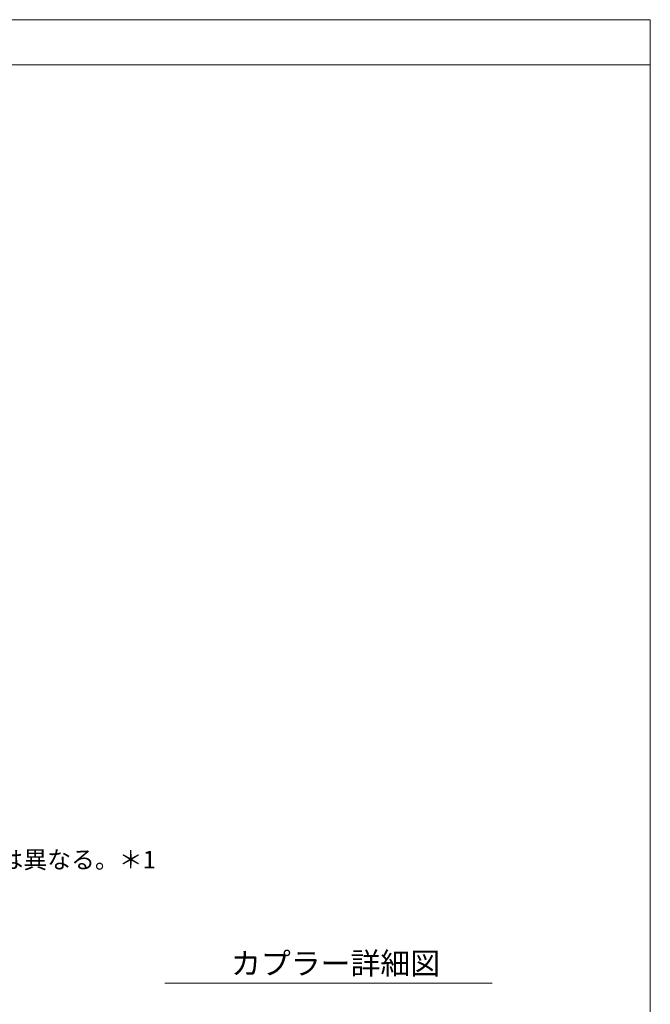
# Model space of a CAD drawing. Extents: x 0 to 800, y 0 to 536.
# Drawn here: x 656 to 800, y 311 to 536 of the extents above; entities that cross this region are included whole.
import ezdxf

# ---------------------------------------------------------------- set-up
doc = ezdxf.new("R2010")
doc.units = 0
doc.layers.add('A01', color=4, linetype='CONTINUOUS', lineweight=30)
doc.layers.add('A02', color=7, linetype='CONTINUOUS', lineweight=30)
doc.layers.add('A03', color=6, linetype='CONTINUOUS', lineweight=18, plot=False)
doc.styles.get("Standard").update_dxf_attribs({"font": 'ISOCP.SHX', "bigfont": 'EXTFONT2.SHX'})

msp = doc.modelspace()

# ---------------------------------------------------------------- linework, layer by layer
at = {"layer": 'A01', "color": 0, "lineweight": 0}
for p, q in [((0, 525.671), (800, 525.671)), ((689.0854, 316.1356), (763.4248, 316.1356)), ((689.0854, 316.1356), (763.8401, 316.1356)), ((689.0854, 316.1356), (763.8401, 316.1356)), ((689.0854, 316.1356), (763.4248, 316.1356)), ((689.0854, 316.1356), (763.4248, 316.1356)), ((689.0854, 316.1356), (763.8401, 316.1356))]:
    msp.add_line(p, q, dxfattribs=at)
at = {"layer": 'A03', "color": 0, "lineweight": 0}
msp.add_lwpolyline([(0, 0), (800, 0), (800, 536), (0, 536)], close=True, dxfattribs=at)

# ---------------------------------------------------------------- texts
at = {"layer": 'A02', "color": 0, "lineweight": 0}
for s, height, p in [('＊図中の有効長は、ボタンヘッドの首下間の距離を表し、アンカー鋼棒の全長とは異なる。＊1', 4, (454.8617, 342.3166)), ('カプラー詳細図', 5, (704.23, 318.1356))]:
    msp.add_text(s, height=height, dxfattribs=at).set_placement(p)

doc.saveas('drawing.dxf')
